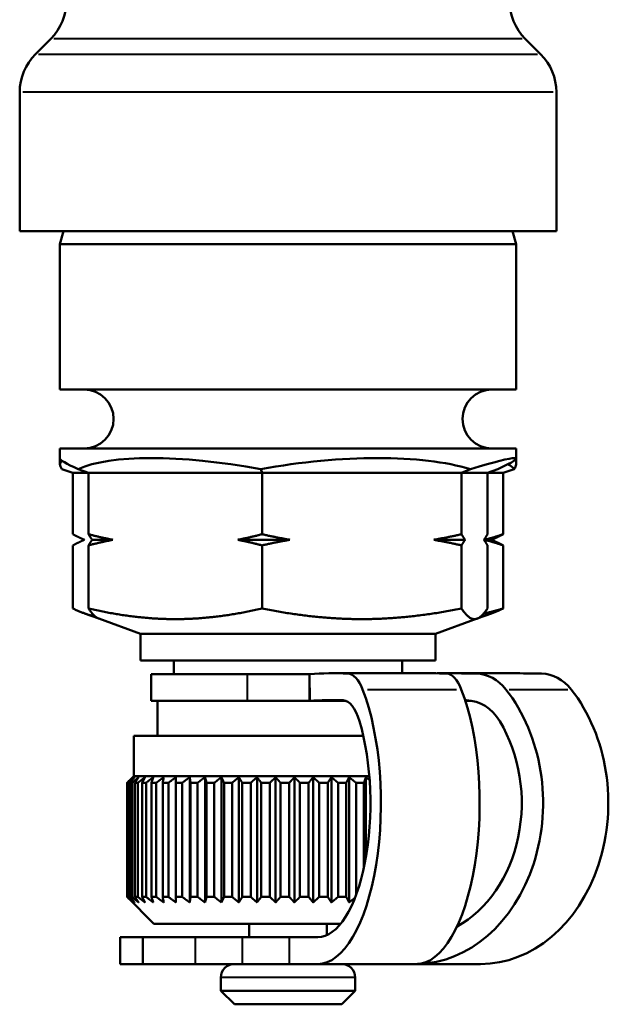
# Model space of a CAD drawing. Units: millimetres. Extents: x 61 to 236, y 99 to 238.
# Drawn here: x 207 to 229, y 99 to 136 of the extents above; entities that cross this region are included whole.
import ezdxf

# ---------------------------------------------------------------- set-up
doc = ezdxf.new("R2010")
doc.units = ezdxf.units.MM
doc.layers.add('Visible Edges(Frese)', color=7, linetype='Continuous', lineweight=50)
doc.layers.add('Visible Tangent Edges(Frese)', color=7, linetype='Continuous', lineweight=40)

msp = doc.modelspace()

# ---------------------------------------------------------------- linework, layer by layer
at = {"layer": 'Visible Edges(Frese)'}
for p, q in [((207.793, 135.347), (207.215, 134.768)), ((225.465, 135.347), (226.043, 134.768)), ((206.629, 133.354), (206.629, 128.183)), ((226.629, 133.354), (226.629, 128.183)), ((206.629, 128.183), (226.629, 128.183)), ((208.261, 128.183), (208.129, 127.69)), ((224.997, 128.183), (225.129, 127.69)), ((225.129, 127.69), (208.129, 127.69)), ((208.129, 122.283), (208.129, 127.69)), ((225.129, 122.283), (225.129, 127.69)), ((225.129, 122.283), (208.129, 122.283)), ((225.129, 120.083), (208.129, 120.083)), ((208.129, 119.706), (208.129, 120.083)), ((225.129, 119.706), (225.129, 120.083)), ((208.129, 119.492), (208.129, 119.706)), ((225.129, 119.492), (225.129, 119.706)), ((208.614, 119.183), (208.2, 119.314)), ((209.195, 119.183), (208.614, 119.183)), ((208.614, 116.89), (208.614, 119.183)), ((209.195, 119.183), (208.812, 119.314)), ((209.195, 116.89), (209.195, 119.183)), ((215.661, 119.183), (209.195, 119.183)), ((215.661, 119.183), (215.611, 119.314)), ((215.661, 116.89), (215.661, 119.183)), ((223.095, 119.183), (215.661, 119.183)), ((223.095, 119.183), (223.428, 119.314)), ((223.095, 116.89), (223.095, 119.183)), ((224.062, 119.183), (223.095, 119.183)), ((224.062, 119.183), (224.446, 119.314)), ((224.644, 119.183), (224.062, 119.183)), ((224.062, 116.89), (224.062, 119.183)), ((224.644, 119.183), (225.057, 119.314)), ((224.644, 116.89), (224.644, 119.183)), ((210.096, 116.683), (209.33, 116.683)), ((216.697, 116.683), (214.761, 116.683)), ((223.23, 116.683), (222.059, 116.683)), ((224.212, 116.683), (223.959, 116.683)), ((208.614, 114.123), (208.614, 116.476)), ((209.195, 114.123), (209.195, 116.476)), ((215.661, 114.123), (215.661, 116.476)), ((223.095, 114.123), (223.095, 116.476)), ((224.062, 114.123), (224.062, 116.476)), ((224.644, 114.123), (224.644, 116.476)), ((209.578, 113.747), (209.049, 113.94)), ((211.129, 113.183), (209.578, 113.747)), ((222.129, 113.183), (223.68, 113.747)), ((223.68, 113.747), (224.209, 113.94)), ((222.129, 113.183), (211.129, 113.183)), ((211.129, 112.183), (211.129, 113.183)), ((222.129, 112.183), (222.129, 113.183)), ((222.129, 112.183), (211.129, 112.183)), ((212.379, 111.683), (212.379, 112.183)), ((220.879, 111.711), (220.879, 112.183)), ((215.104, 111.683), (211.529, 111.683)), ((211.529, 111.683), (211.529, 110.683)), ((217.432, 111.683), (215.104, 111.683)), ((217.432, 111.683), (217.442, 110.683)), ((217.432, 110.683), (217.432, 111.683)), ((222.003, 111.711), (218.324, 111.711)), ((224.991, 111.711), (222.559, 111.711)), ((215.104, 110.683), (211.529, 110.683)), ((211.765, 109.383), (211.765, 110.683)), ((215.104, 110.683), (217.432, 110.683)), ((218.792, 110.683), (217.432, 110.683)), ((217.442, 110.683), (218.792, 110.683)), ((219.436, 109.383), (210.879, 109.383)), ((210.879, 107.883), (210.879, 109.383)), ((210.879, 107.883), (210.629, 107.633)), ((219.659, 107.883), (210.879, 107.883)), ((212.967, 103.179), (212.967, 107.836)), ((213.535, 103.179), (213.535, 107.836)), ((214.148, 103.179), (214.148, 107.836)), ((214.798, 103.179), (214.798, 107.836)), ((215.474, 103.179), (215.474, 107.836)), ((216.167, 103.179), (216.167, 107.836)), ((216.867, 103.179), (216.867, 107.836)), ((217.564, 103.179), (217.564, 107.836)), ((218.246, 103.179), (218.246, 107.836)), ((218.905, 103.179), (218.905, 107.836)), ((219.531, 104.862), (219.531, 107.836)), ((210.629, 103.383), (210.629, 107.633)), ((210.629, 107.633), (210.629, 107.633)), ((210.629, 103.383), (210.629, 107.633)), ((210.645, 107.633), (210.645, 103.383)), ((210.678, 107.633), (210.645, 107.633)), ((210.678, 103.383), (210.678, 107.633)), ((210.743, 107.633), (210.743, 103.383)), ((210.815, 107.633), (210.743, 107.633)), ((210.815, 103.383), (210.815, 107.633)), ((210.926, 107.633), (210.926, 103.383)), ((211.035, 107.633), (210.926, 107.633)), ((211.035, 103.383), (211.035, 107.633)), ((211.193, 107.633), (211.193, 103.383)), ((211.338, 107.633), (211.193, 107.633)), ((211.338, 103.383), (211.338, 107.633)), ((211.538, 107.633), (211.538, 103.383)), ((211.718, 107.633), (211.538, 107.633)), ((211.718, 103.383), (211.718, 107.633)), ((211.958, 107.633), (211.958, 103.383)), ((212.169, 107.633), (211.958, 107.633)), ((212.169, 103.383), (212.169, 107.633)), ((212.446, 107.633), (212.446, 103.383)), ((212.685, 107.633), (212.446, 107.633)), ((212.685, 103.383), (212.685, 107.633)), ((212.995, 107.633), (212.995, 103.383)), ((213.259, 107.633), (212.995, 107.633)), ((213.259, 103.383), (213.259, 107.633)), ((213.597, 107.633), (213.597, 103.383)), ((213.882, 107.633), (213.597, 107.633)), ((213.882, 103.383), (213.882, 107.633)), ((214.244, 107.633), (214.244, 103.383)), ((214.545, 107.633), (214.244, 107.633)), ((214.545, 103.383), (214.545, 107.633)), ((214.925, 107.633), (214.925, 103.383)), ((215.238, 107.633), (214.925, 107.633)), ((215.238, 103.383), (215.238, 107.633)), ((215.63, 107.633), (215.63, 103.383)), ((215.952, 107.633), (215.63, 107.633)), ((215.952, 103.383), (215.952, 107.633)), ((216.351, 107.633), (216.351, 103.383)), ((216.676, 107.633), (216.351, 107.633)), ((216.676, 103.383), (216.676, 107.633)), ((217.075, 107.633), (217.075, 103.383)), ((217.398, 107.633), (217.075, 107.633)), ((217.398, 103.383), (217.398, 107.633)), ((217.793, 107.633), (217.793, 103.383)), ((218.11, 107.633), (217.793, 107.633)), ((218.11, 103.383), (218.11, 107.633)), ((218.494, 107.633), (218.494, 103.383)), ((218.8, 107.633), (218.494, 107.633)), ((218.8, 103.383), (218.8, 107.633)), ((219.168, 107.633), (219.168, 103.463)), ((219.458, 107.633), (219.168, 107.633)), ((219.458, 104.485), (219.458, 107.633)), ((210.629, 103.383), (210.629, 103.383)), ((211.629, 102.383), (210.629, 103.383)), ((210.678, 103.383), (210.645, 103.383)), ((210.815, 103.383), (210.743, 103.383)), ((211.035, 103.383), (210.926, 103.383)), ((211.338, 103.383), (211.193, 103.383)), ((211.718, 103.383), (211.538, 103.383)), ((212.169, 103.383), (211.958, 103.383)), ((212.685, 103.383), (212.446, 103.383)), ((213.259, 103.383), (212.995, 103.383)), ((213.882, 103.383), (213.597, 103.383)), ((214.545, 103.383), (214.244, 103.383)), ((215.238, 103.383), (214.925, 103.383)), ((215.952, 103.383), (215.63, 103.383)), ((216.676, 103.383), (216.351, 103.383)), ((217.398, 103.383), (217.075, 103.383)), ((218.11, 103.383), (217.793, 103.383)), ((218.8, 103.383), (218.494, 103.383)), ((218.591, 102.383), (211.629, 102.383)), ((215.179, 102.383), (215.179, 101.883)), ((218.079, 102.383), (218.079, 101.96)), ((211.216, 101.883), (210.379, 101.883)), ((210.379, 100.883), (210.379, 101.883)), ((213.18, 101.883), (211.216, 101.883)), ((211.216, 100.883), (211.216, 101.883)), ((213.18, 101.883), (214.93, 101.883)), ((216.681, 101.883), (214.93, 101.883)), ((217.735, 101.883), (216.681, 101.883)), ((211.216, 100.883), (210.379, 100.883)), ((213.18, 100.883), (211.216, 100.883)), ((213.18, 100.883), (214.93, 100.883)), ((216.681, 100.883), (214.93, 100.883)), ((217.735, 100.883), (216.681, 100.883)), ((221.414, 100.883), (217.735, 100.883)), ((223.8, 100.883), (221.414, 100.883)), ((214.129, 100.383), (214.129, 99.883)), ((219.129, 100.383), (219.129, 99.883)), ((214.129, 99.883), (219.129, 99.883)), ((214.629, 99.383), (214.129, 99.883)), ((218.629, 99.383), (219.129, 99.883)), ((218.629, 99.383), (214.629, 99.383))]:
    msp.add_line(p, q, dxfattribs=at)
for centre, radius, start, end in [((206.379, 136.761), 2, 315, 0), ((226.879, 136.761), 2, 180, 225), ((208.629, 133.354), 2, 135, 180), ((224.629, 133.354), 2, 0, 45), ((209.029, 121.183), 1.1, 270, 90), ((224.229, 121.183), 1.1, 90, 270), ((214.629, 100.383), 0.5, 90, 180), ((218.629, 100.383), 0.5, 0, 90)]:
    msp.add_arc(centre, radius, start, end, dxfattribs=at)
for centre, major_axis, ratio, start_param, end_param in [((216.629, 116.635), (-8.492, 2.905), 0.125262, 6.189084, 6.455781), ((216.629, 116.635), (-8.499, 3.076), 0.038524, 0.013943, 0.417566), ((216.629, 116.635), (-8.482, 2.015), 0.276799, 4.898024, 5.945221), ((216.629, 116.635), (-8.488, -1.363), 0.327214, 3.732687, 4.779884), ((216.629, 116.635), (-8.499, -3.076), 0.038524, 2.724026, 3.771224), ((216.629, 116.635), (-8.484, -2.567), 0.203451, 3.209871, 3.346797), ((216.629, 116.635), (-8.492, -2.905), 0.125262, 2.968997, 3.098768), ((218.324, 21.711), (0, 90), 0.392753, 6.267977, 6.308437), ((218.85, 109.701), (0, 2), 0.392753, 5.494289, 6.267977), ((222.003, 21.711), (0, 90), 0.392753, 6.267977, 6.283185), ((222.559, 21.711), (0, 90), 0.79404, 6.267977, 6.288396), ((222.529, 109.701), (0, 2), 0.392753, 5.494289, 6.267977), ((223.622, 109.701), (0, 2), 0.79404, 5.494289, 6.267977), ((224.991, 21.711), (0, 90), 0.79404, 6.267977, 6.283185), ((226.054, 109.701), (0, 2), 0.79404, 5.494289, 6.267977), ((217.735, 106.883), (0, -6), 0.392753, 0, 2.352697), ((221.414, 106.883), (0, -6), 0.392753, 0, 2.352697), ((221.368, 106.883), (0, -6), 0.79404, 0.018841, 2.352697), ((223.8, 106.883), (0, -6), 0.79404, 0, 2.352697), ((218.324, 21.711), (0, 89), 0.392753, 6.273051, 6.308437), ((218.671, 108.707), (0, 2), 0.392753, 5.366023, 6.273051), ((222.559, 21.711), (0, 89), 0.79404, 6.273051, 6.273705), ((224.991, 21.711), (0, 89), 0.79404, 0.021633, 0.024821), ((223.26, 108.707), (0, 2), 0.79404, 5.366023, 6.273051), ((217.735, 106.883), (0, -5), 0.392753, 0, 2.22443), ((221.368, 106.883), (0, 5), 0.79404, 3.545171, 5.366023)]:
    msp.add_ellipse(centre, major_axis=major_axis, ratio=ratio, start_param=start_param, end_param=end_param, dxfattribs=at)
for points, weights in [([(208.614, 116.89), (208.837, 116.769), (209.046, 116.683)], [1, 1.00259269997, 1]), ([(209.046, 116.683), (208.837, 116.596), (208.614, 116.476)], [1, 1.00259269997, 1]), ([(209.195, 116.89), (209.66, 116.769), (210.096, 116.683)], [1, 1.00259269997, 1]), ([(209.33, 116.683), (209.265, 116.769), (209.195, 116.89)], [1, 1.00259269997, 1]), ([(210.096, 116.683), (209.66, 116.596), (209.195, 116.476)], [1, 1.00259269997, 1]), ([(209.195, 116.476), (209.265, 116.596), (209.33, 116.683)], [1, 1.00259269997, 1]), ([(214.761, 116.683), (215.197, 116.769), (215.661, 116.89)], [1, 1.00259269997, 1]), ([(215.661, 116.476), (215.197, 116.596), (214.761, 116.683)], [1, 1.00259269997, 1]), ([(215.661, 116.89), (216.196, 116.769), (216.697, 116.683)], [1, 1.00259269997, 1]), ([(216.697, 116.683), (216.196, 116.596), (215.661, 116.476)], [1, 1.00259269997, 1]), ([(222.059, 116.683), (222.561, 116.769), (223.095, 116.89)], [1, 1.00259269997, 1]), ([(223.095, 116.476), (222.561, 116.596), (222.059, 116.683)], [1, 1.00259269997, 1]), ([(223.095, 116.89), (223.164, 116.769), (223.23, 116.683)], [1, 1.00259269997, 1]), ([(223.23, 116.683), (223.164, 116.596), (223.095, 116.476)], [1, 1.00259269997, 1]), ([(223.927, 116.683), (223.993, 116.769), (224.062, 116.89)], [1, 1.00259269997, 1]), ([(224.062, 116.476), (223.993, 116.596), (223.927, 116.683)], [1, 1.00259269997, 1]), ([(223.959, 116.683), (224.291, 116.769), (224.644, 116.89)], [1, 1.00259269997, 1]), ([(224.644, 116.476), (224.291, 116.596), (223.959, 116.683)], [1, 1.00259269997, 1]), ([(224.644, 116.89), (224.421, 116.769), (224.212, 116.683)], [1, 1.00259269997, 1]), ([(224.212, 116.683), (224.421, 116.596), (224.644, 116.476)], [1, 1.00259269997, 1]), ([(209.459, 113.815), (209.06, 113.911), (208.614, 114.123)], [1.02511974008, 1.0297051626, 1.01293433344]), ([(209.195, 114.123), (209.4, 113.812), (209.578, 113.747)], [1.01293433344, 1.03777582898, 1.0157606528]), ([(212.428, 113.729), (210.928, 113.729), (209.195, 114.123)], [1, 1.04464590977, 1.01293433344]), ([(215.661, 114.123), (213.929, 113.729), (212.428, 113.729)], [1.01293433344, 1.04464590977, 1]), ([(219.378, 113.729), (217.653, 113.729), (215.661, 114.123)], [1, 1.04464590977, 1.01293433344]), ([(223.095, 114.123), (221.103, 113.729), (219.378, 113.729)], [1.01293433344, 1.04464590977, 1]), ([(223.579, 113.729), (223.354, 113.729), (223.095, 114.123)], [1, 1.04464590977, 1.01293433344]), ([(224.062, 114.123), (223.803, 113.729), (223.579, 113.729)], [1.01293433344, 1.04464590977, 1]), ([(224.644, 114.123), (224.27, 114.011), (223.92, 113.932)], [1.01293433344, 1.02175060624, 1.02466505849]), ([(224.209, 113.94), (224.419, 114.016), (224.644, 114.123)], [1.02435285291, 1.02130155104, 1.01293433344]), ([(210.629, 107.633), (210.735, 107.738), (210.837, 107.836)], [1, 1.00028756018, 1]), ([(210.837, 107.836), (210.743, 107.738), (210.645, 107.633)], [1, 1.00028756018, 1]), ([(210.678, 107.633), (210.795, 107.738), (210.908, 107.836)], [1, 1.00028756017, 1]), ([(210.908, 107.836), (210.827, 107.738), (210.743, 107.633)], [1, 1.00028756018, 1]), ([(210.815, 107.633), (210.941, 107.738), (211.062, 107.836)], [1, 1.00028756018, 1]), ([(211.062, 107.836), (210.995, 107.738), (210.926, 107.633)], [1, 1.00028756017, 1]), ([(211.035, 107.633), (211.169, 107.738), (211.298, 107.836)], [1, 1.00028756018, 1]), ([(211.298, 107.836), (211.246, 107.738), (211.193, 107.633)], [1, 1.00028756018, 1]), ([(211.338, 107.633), (211.477, 107.738), (211.611, 107.836)], [1, 1.00028756017, 1]), ([(211.611, 107.836), (211.575, 107.738), (211.538, 107.633)], [1, 1.00028756018, 1]), ([(211.718, 107.633), (211.86, 107.738), (211.998, 107.836)], [1, 1.00028756018, 1]), ([(211.998, 107.836), (211.978, 107.738), (211.958, 107.633)], [1, 1.00028756018, 1]), ([(212.169, 107.633), (212.313, 107.738), (212.452, 107.836)], [1, 1.00028756018, 1]), ([(212.452, 107.836), (212.449, 107.738), (212.446, 107.633)], [1, 1.00028756018, 1]), ([(212.685, 107.633), (212.828, 107.738), (212.967, 107.836)], [1, 1.00028756018, 1]), ([(212.967, 107.836), (212.981, 107.738), (212.995, 107.633)], [1, 1.00028756017, 1]), ([(213.259, 107.633), (213.399, 107.738), (213.535, 107.836)], [1, 1.00028756018, 1]), ([(213.535, 107.836), (213.566, 107.738), (213.597, 107.633)], [1, 1.00028756017, 1]), ([(213.882, 107.633), (214.017, 107.738), (214.148, 107.836)], [1, 1.00028756018, 1]), ([(214.148, 107.836), (214.195, 107.738), (214.244, 107.633)], [1, 1.00028756018, 1]), ([(214.545, 107.633), (214.674, 107.738), (214.798, 107.836)], [1, 1.00028756018, 1]), ([(214.798, 107.836), (214.86, 107.738), (214.925, 107.633)], [1, 1.00028756018, 1]), ([(215.238, 107.633), (215.358, 107.738), (215.474, 107.836)], [1, 1.00028756018, 1]), ([(215.474, 107.836), (215.551, 107.738), (215.63, 107.633)], [1, 1.00028756018, 1]), ([(215.952, 107.633), (216.062, 107.738), (216.167, 107.836)], [1, 1.00028756017, 1]), ([(216.167, 107.836), (216.257, 107.738), (216.351, 107.633)], [1, 1.00028756018, 1]), ([(216.676, 107.633), (216.773, 107.738), (216.867, 107.836)], [1, 1.00028756018, 1]), ([(216.867, 107.836), (216.969, 107.738), (217.075, 107.633)], [1, 1.00028756018, 1]), ([(217.398, 107.633), (217.482, 107.738), (217.564, 107.836)], [1, 1.00028756017, 1]), ([(217.564, 107.836), (217.676, 107.738), (217.793, 107.633)], [1, 1.00028756018, 1]), ([(218.11, 107.633), (218.179, 107.738), (218.246, 107.836)], [1, 1.00028756017, 1]), ([(218.246, 107.836), (218.368, 107.738), (218.494, 107.633)], [1, 1.00028756017, 1]), ([(218.8, 107.633), (218.854, 107.738), (218.905, 107.836)], [1, 1.00028756018, 1]), ([(218.905, 107.836), (219.034, 107.738), (219.168, 107.633)], [1, 1.00028756018, 1]), ([(219.458, 107.633), (219.496, 107.738), (219.531, 107.836)], [1, 1.00028756017, 1]), ([(219.531, 107.836), (219.6, 107.786), (219.67, 107.734)], [1, 1.00014735961, 1.00014369097]), ([(210.837, 103.179), (210.735, 103.278), (210.629, 103.383)], [1, 1.00028756018, 1]), ([(210.645, 103.383), (210.743, 103.278), (210.837, 103.179)], [1, 1.00028756018, 1]), ([(210.908, 103.179), (210.795, 103.278), (210.678, 103.383)], [1, 1.00028756017, 1]), ([(210.743, 103.383), (210.827, 103.278), (210.908, 103.179)], [1, 1.00028756017, 1]), ([(211.062, 103.179), (210.941, 103.278), (210.815, 103.383)], [1, 1.00028756017, 1]), ([(210.926, 103.383), (210.995, 103.278), (211.062, 103.179)], [1, 1.00028756017, 1]), ([(211.298, 103.179), (211.169, 103.278), (211.035, 103.383)], [1, 1.00028756018, 1]), ([(211.193, 103.383), (211.246, 103.278), (211.298, 103.179)], [1, 1.00028756018, 1]), ([(211.611, 103.179), (211.477, 103.278), (211.338, 103.383)], [1, 1.00028756017, 1]), ([(211.538, 103.383), (211.575, 103.278), (211.611, 103.179)], [1, 1.00028756017, 1]), ([(211.998, 103.179), (211.86, 103.278), (211.718, 103.383)], [1, 1.00028756017, 1]), ([(211.958, 103.383), (211.978, 103.278), (211.998, 103.179)], [1, 1.00028756018, 1]), ([(212.452, 103.179), (212.313, 103.278), (212.169, 103.383)], [1, 1.00028756017, 1]), ([(212.446, 103.383), (212.449, 103.278), (212.452, 103.179)], [1, 1.00028756017, 1]), ([(212.967, 103.179), (212.828, 103.278), (212.685, 103.383)], [1, 1.00028756017, 1]), ([(212.995, 103.383), (212.981, 103.278), (212.967, 103.179)], [1, 1.00028756018, 1]), ([(213.535, 103.179), (213.399, 103.278), (213.259, 103.383)], [1, 1.00028756017, 1]), ([(213.597, 103.383), (213.566, 103.278), (213.535, 103.179)], [1, 1.00028756018, 1]), ([(214.148, 103.179), (214.017, 103.278), (213.882, 103.383)], [1, 1.00028756018, 1]), ([(214.244, 103.383), (214.195, 103.278), (214.148, 103.179)], [1, 1.00028756018, 1]), ([(214.798, 103.179), (214.674, 103.278), (214.545, 103.383)], [1, 1.00028756018, 1]), ([(214.925, 103.383), (214.86, 103.278), (214.798, 103.179)], [1, 1.00028756017, 1]), ([(215.474, 103.179), (215.358, 103.278), (215.238, 103.383)], [1, 1.00028756017, 1]), ([(215.63, 103.383), (215.551, 103.278), (215.474, 103.179)], [1, 1.00028756017, 1]), ([(216.167, 103.179), (216.062, 103.278), (215.952, 103.383)], [1, 1.00028756017, 1]), ([(216.351, 103.383), (216.257, 103.278), (216.167, 103.179)], [1, 1.00028756017, 1]), ([(216.867, 103.179), (216.773, 103.278), (216.676, 103.383)], [1, 1.00028756018, 1]), ([(217.075, 103.383), (216.969, 103.278), (216.867, 103.179)], [1, 1.00028756017, 1]), ([(217.564, 103.179), (217.482, 103.278), (217.398, 103.383)], [1, 1.00028756018, 1]), ([(217.793, 103.383), (217.676, 103.278), (217.564, 103.179)], [1, 1.00028756017, 1]), ([(218.246, 103.179), (218.179, 103.278), (218.11, 103.383)], [1, 1.00028756017, 1]), ([(218.494, 103.383), (218.368, 103.278), (218.246, 103.179)], [1, 1.00028756017, 1]), ([(218.905, 103.179), (218.854, 103.278), (218.8, 103.383)], [1, 1.00028756017, 1]), ([(219.124, 103.348), (219.013, 103.261), (218.905, 103.179)], [1.00007889835, 1.00024036529, 1])]:
    msp.add_rational_spline(points, weights, degree=2, dxfattribs=at)
at = {"layer": 'Visible Tangent Edges(Frese)'}
for p, q in [((225.356, 135.347), (207.902, 135.347)), ((207.331, 134.768), (225.927, 134.768)), ((226.506, 133.354), (206.752, 133.354)), ((215.104, 111.633), (215.104, 110.733)), ((222.357, 111.701), (219.046, 111.701)), ((225.956, 111.701), (223.768, 111.701)), ((219.591, 111.11), (222.902, 111.11)), ((224.871, 111.11), (227.059, 111.11)), ((213.18, 100.933), (213.18, 101.833)), ((214.93, 100.933), (214.93, 101.833)), ((216.681, 100.933), (216.681, 101.833)), ((219.098, 100.383), (214.16, 100.383))]:
    msp.add_line(p, q, dxfattribs=at)

doc.saveas('drawing.dxf')
